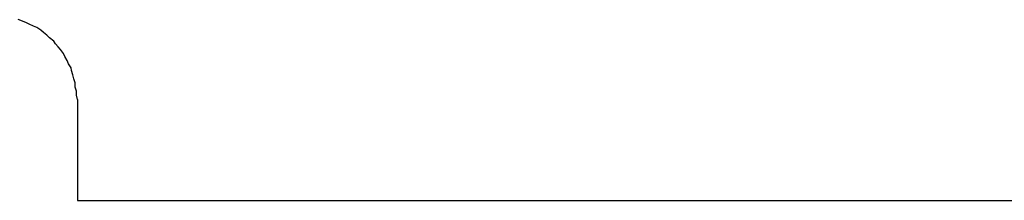
# Model space of a CAD drawing. Extents: x -37.6 to 37.6, y -23.6 to 23.6.
# Drawn here: x 12.1 to 12.4, y -2.1 to -2.1 of the extents above; entities that cross this region are included whole.
import ezdxf

# ---------------------------------------------------------------- set-up
doc = ezdxf.new("R2010")
doc.units = 0
doc.layers.get('0').update_dxf_attribs({"linetype": 'CONTINUOUS'})

msp = doc.modelspace()

# ---------------------------------------------------------------- linework, layer by layer
at = {"color": 0}
for points in [[(12.15, -2.0798), (12.15, -2.0798), (12.1498, -2.0789), (12.1498, -2.078), (12.1495, -2.0771), (12.1495, -2.0762), (12.1492, -2.0753), (12.149, -2.0744), (12.1487, -2.0735), (12.1486, -2.0729), (12.148, -2.072), (12.1477, -2.0713), (12.1472, -2.0704), (12.1469, -2.0698), (12.1463, -2.0689), (12.1458, -2.0683), (12.1452, -2.0677), (12.1448, -2.0671), (12.1448, -2.0671), (12.1439, -2.0664), (12.1433, -2.0658), (12.1426, -2.0652), (12.142, -2.0647), (12.1411, -2.0641), (12.1404, -2.0638), (12.1395, -2.0634), (12.1389, -2.0631), (12.138, -2.0627), (12.1371, -2.0624)], [(12.15, -2.0798), (12.15, -2.0798)], [(12.15, -2.0798), (12.15, -2.1018)], [(12.15, -2.0798), (12.15, -2.1018)], [(12.15, -2.0798), (12.15, -2.1018)], [(12.15, -2.0798), (12.15, -2.1018)], [(12.15, -2.0798), (12.15, -2.1018)], [(12.15, -2.0798), (12.15, -2.1018)], [(12.15, -2.0798), (12.15, -2.1018)], [(12.15, -2.0798), (12.15, -2.1018)], [(12.15, -2.0798), (12.15, -2.1018)], [(12.15, -2.0798), (12.15, -2.1018)], [(12.15, -2.0798), (12.15, -2.1018)], [(12.15, -2.0798), (12.15, -2.1018)], [(12.15, -2.0798), (12.15, -2.1018)], [(12.15, -2.0798), (12.15, -2.1018)], [(12.15, -2.0798), (12.15, -2.1018)], [(12.15, -2.0798), (12.15, -2.1018)], [(12.15, -2.0798), (12.15, -2.1018)], [(12.15, -2.0798), (12.15, -2.1018)], [(12.15, -2.0798), (12.15, -2.1018)], [(12.15, -2.0798), (12.15, -2.1018)], [(12.15, -2.0798), (12.15, -2.1018)], [(12.15, -2.1018), (12.15, -2.1018)], [(12.15, -2.1018), (20.445, -2.1018)], [(12.15, -2.1018), (20.445, -2.1018)], [(12.15, -2.1018), (20.445, -2.1018)], [(12.15, -2.1018), (20.445, -2.1018)], [(12.15, -2.1018), (20.445, -2.1018)], [(12.15, -2.1018), (20.445, -2.1018)], [(12.15, -2.1018), (20.445, -2.1018)], [(12.15, -2.1018), (20.445, -2.1018)], [(12.15, -2.1018), (20.445, -2.1018)], [(12.15, -2.1018), (20.445, -2.1018)], [(12.15, -2.1018), (20.445, -2.1018)], [(12.15, -2.1018), (20.445, -2.1018)], [(12.15, -2.1018), (20.445, -2.1018)], [(12.15, -2.1018), (20.445, -2.1018)], [(12.15, -2.1018), (20.445, -2.1018)], [(12.15, -2.1018), (20.445, -2.1018)], [(12.15, -2.1018), (20.445, -2.1018)], [(12.15, -2.1018), (20.445, -2.1018)], [(12.15, -2.1018), (20.445, -2.1018)], [(12.15, -2.1018), (20.445, -2.1018)], [(12.15, -2.1018), (20.445, -2.1018)], [(12.15, -2.1018), (12.15, -2.1018)]]:
    msp.add_lwpolyline(points, dxfattribs=at)

doc.saveas('drawing.dxf')
